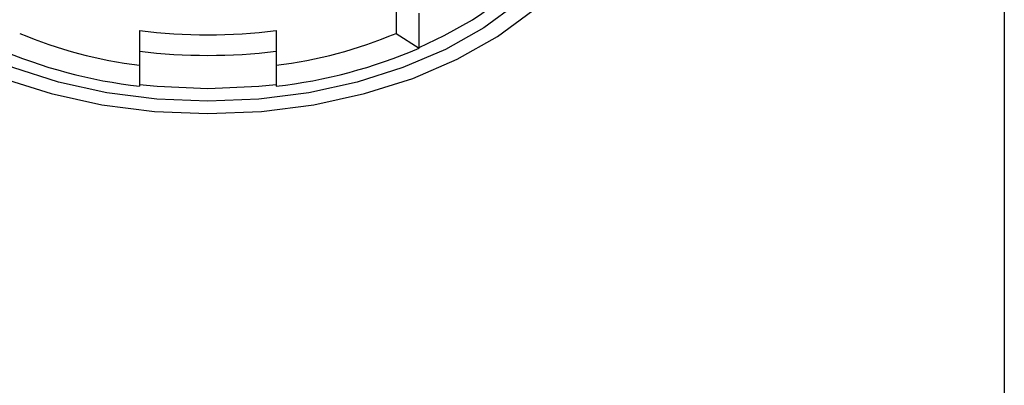
# Model space of a CAD drawing. Units: millimetres. Extents: x -22 to 22, y -1 to 147.
# Drawn here: x -4 to 18, y 73 to 81 of the extents above; entities that cross this region are included whole.
import ezdxf

# ---------------------------------------------------------------- set-up
doc = ezdxf.new("R2010")
doc.units = ezdxf.units.MM

msp = doc.modelspace()

# ---------------------------------------------------------------- linework, layer by layer
at = {"color": 7, "linetype": 'Continuous', "lineweight": 25}
for p, q in [((17.5, 128.9), (17.5, 4)), ((4.135, 81.544), (4.135, 80.778)), ((4.64, 80.454), (4.64, 81.22)), ((-1.5, 80.843), (-1.5, 79.618)), ((1.5, 80.843), (1.5, 79.618)), ((4.135, 80.778), (4.64, 80.454))]:
    msp.add_line(p, q, dxfattribs=at)
at = {"color": 7, "linetype": 'Continuous', "lineweight": 25, "flags": 128}
for points in [[(5.812, 81.077), (6.02, 81.211), (6.742, 81.76), (7.344, 82.366), (7.815, 83.018), (8.147, 83.705), (8.333, 84.414), (8.37, 85.133), (8.258, 85.849), (7.999, 86.548), (7.597, 87.219), (7.059, 87.85), (6.396, 88.429), (5.618, 88.946), (4.74, 89.391), (4.644, 89.433)], [(0, 79.015), (1.175, 79.064), (2.329, 79.212), (3.444, 79.455), (4.5, 79.79), (5.479, 80.21), (6.364, 80.709), (7.14, 81.278)], [(-4.5, 79.79), (-3.444, 79.455), (-2.329, 79.212), (-1.175, 79.064), (0, 79.015)]]:
    msp.add_lwpolyline(points, dxfattribs=at)
at = {"color": 8, "linetype": 'Continuous', "lineweight": 25, "flags": 128}
for points in [[(6.86, 88.107), (7.426, 87.556), (7.922, 86.909), (8.283, 86.227), (8.502, 85.519), (8.575, 84.8), (8.502, 84.081), (8.283, 83.373), (7.922, 82.691), (7.426, 82.044), (6.803, 81.445), (6.063, 80.902), (5.22, 80.427), (4.287, 80.027), (3.282, 79.708), (2.219, 79.476), (1.119, 79.335), (0, 79.288)], [(0, 79.288), (-1.119, 79.335), (-2.219, 79.476), (-3.282, 79.708), (-4.287, 80.027), (-5.22, 80.427), (-6.063, 80.902), (-6.803, 81.445), (-7.426, 82.044), (-7.922, 82.691), (-8.283, 83.373), (-8.502, 84.081), (-8.575, 84.8), (-8.502, 85.519), (-8.283, 86.227), (-7.922, 86.909), (-7.426, 87.556), (-7.13, 87.863)], [(4.64, 80.471), (5.19, 80.728), (5.812, 81.077)], [(-1.5, 79.657), (-1.116, 79.618), (0, 79.57)], [(0, 79.57), (1.116, 79.618), (1.5, 79.657)]]:
    msp.add_lwpolyline(points, dxfattribs=at)
at = {"color": 7, "linetype": 'Continuous', "lineweight": 25}
for centre, radius, start, end in [((-0.233, 90.135), 10.138, 247.3605, 262.8211), ((0, 92.332), 11.587, 262.5621, 277.4379), ((0.233, 90.135), 10.138, 277.1789, 292.6395), ((-0.252, 90.619), 11.072, 246.6533, 263.5283), ((0, 92.978), 12.683, 263.208, 276.792), ((0.252, 90.619), 11.072, 276.4717, 293.3467)]:
    msp.add_arc(centre, radius, start, end, dxfattribs=at)

doc.saveas('drawing.dxf')
